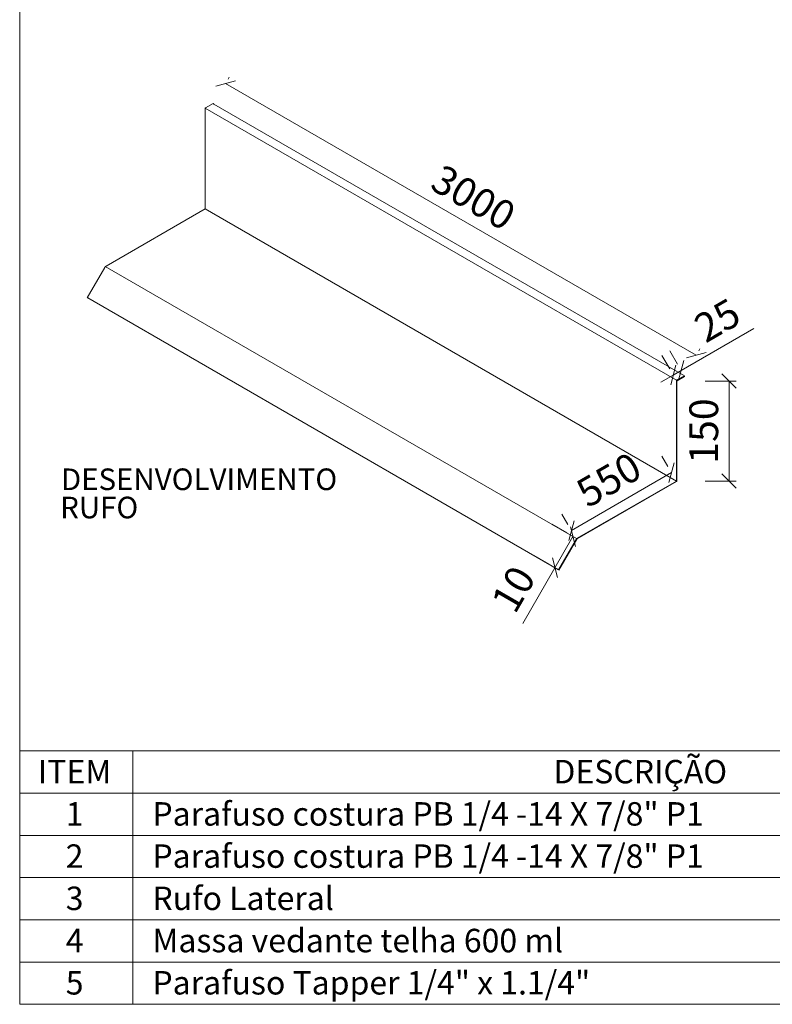
# Model space of a CAD drawing. Units: millimetres. Extents: x -156544 to 322677, y 0 to 465056.
# Drawn here: x 168348 to 168557, y 332476 to 332750 of the extents above; entities that cross this region are included whole.
import ezdxf
from ezdxf.enums import TextEntityAlignment as Align

# ---------------------------------------------------------------- set-up
doc = ezdxf.new("R2010")
doc.units = ezdxf.units.MM
doc.header["$LTSCALE"] = 30
doc.layers.get('0').update_dxf_attribs({"lineweight": 13})
doc.layers.add('ISO_DETALHES', color=7, linetype='Continuous', lineweight=13)
doc.styles.add('ARIAL', font='arial.ttf')
doc.styles.add('COTAS', font='romans.shx', dxfattribs={"width": 0.85, "oblique": 5})
doc.dimstyles.new('ISO-DETALHE-WALL', dxfattribs={"dimscale": 5, "dimtxt": 2, "dimasz": 1, "dimexe": 0.5, "dimexo": 2, "dimgap": 0.5, "dimtad": 1, "dimdec": 0, "dimzin": 4, "dimtxsty": 'COTAS', "dimblk": 'OBLIQUE', "dimcen": 1, "dimclrd": 256, "dimclre": 256, "dimclrt": 7, "dimadec": 0, "dimazin": 0, "dimtfac": 1, "dimtdec": 0, "dimtmove": 0, "dimatfit": 3, "dimfxl": 0, "dimlwd": 13, "dimlwe": -1, "dimarcsym": 0})

# ---------------------------------------------------------------- blocks, each defined once
blk = doc.blocks.new('ISO_DET_TABELA')
at = {"layer": 'ISO_DETALHES'}
for points in [[(-132.08, 9), (-107.99, 9), (-107.99, 0), (-132.08, 0)], [(-107.99, 0), (107.99, 0), (107.99, 9), (-107.99, 9)], [(107.99, 9), (171.65, 9), (171.65, 0), (107.99, 0)], [(171.65, 0), (223.92, 0), (223.92, 9), (171.65, 9)]]:
    blk.add_lwpolyline(points, close=True, dxfattribs=at)
at = {"layer": 'ISO_DETALHES', "style": 'ARIAL', "flags": 4}
blk.add_attdef('DESCRIÇÃO', (-103.8, 2.09), '', height=5, dxfattribs=at)
for tag, p in [('CÓDIGO', (197.45, 2.09)), ('ITEM', (-120.38, 2.09)), ('CONSUMO', (140.45, 2.09))]:
    blk.add_attdef(tag, text='', height=5, dxfattribs=at).set_placement(p, align=Align.CENTER)
blk = doc.blocks.new('_Oblique')
at = {"color": 0, "linetype": 'ByBlock', "lineweight": -2}
blk.add_line((-0.5, -0.5), (0.5, 0.5), dxfattribs=at)
blk = doc.blocks.new('*D513')
at = {"layer": 'ISO_DETALHES', "lineweight": 13, "transparency": 16777216}
for p, q in [((168531.87, 332652.39), (168552.01, 332664.05)), ((168529.66, 332651.11), (168526.2, 332649.11)), ((168529.66, 332651.11), (168531.87, 332652.39))]:
    blk.add_line(p, q, dxfattribs=at)
at = {"layer": 'ISO_DETALHES', "transparency": 16777216}
for p, q in [((168526.5, 332656.56), (168528.66, 332652.84)), ((168528.71, 332657.84), (168530.86, 332654.12))]:
    blk.add_line(p, q, dxfattribs=at)
at = {"layer": 'ISO_DETALHES', "lineweight": 13, "transparency": 16777216, "xscale": 4, "yscale": 4, "zscale": 4}
for p, rotation in [((168529.66, 332651.11), 30.07339266576532), ((168531.87, 332652.39), 210.0733926657653)]:
    blk.add_blockref('_Oblique', p, dxfattribs=dict(at, rotation=rotation))
at = {"layer": 'ISO_DETALHES', "color": 7, "transparency": 16777216, "insert": (168542.39, 332665.42), "char_height": 8, "attachment_point": 5, "rotation": 30.0734, "style": 'COTAS'}
blk.add_mtext('25', dxfattribs=at)
blk = doc.blocks.new('*D515')
at = {"layer": 'ISO_DETALHES', "transparency": 16777216}
for p, q in [((168538.51, 332649.42), (168547.15, 332649.42)), ((168538.51, 332621.65), (168547.15, 332621.65))]:
    blk.add_line(p, q, dxfattribs=at)
at = {"layer": 'ISO_DETALHES', "lineweight": 13, "transparency": 16777216}
blk.add_line((168545.15, 332649.42), (168545.15, 332621.65), dxfattribs=at)
at = {"layer": 'ISO_DETALHES', "lineweight": 13, "transparency": 16777216, "xscale": 4, "yscale": 4, "zscale": 4}
for p, rotation in [((168545.15, 332649.42), 90), ((168545.15, 332621.65), 270)]:
    blk.add_blockref('_Oblique', p, dxfattribs=dict(at, rotation=rotation))
at = {"layer": 'ISO_DETALHES', "color": 7, "transparency": 16777216, "insert": (168539.15, 332635.53), "char_height": 8, "attachment_point": 5, "rotation": 90, "style": 'COTAS'}
blk.add_mtext('150', dxfattribs=at)
blk = doc.blocks.new('*D516')
at = {"layer": 'ISO_DETALHES', "transparency": 16777216}
for p, q in [((168526.5, 332628.57), (168528.15, 332625.72)), ((168498.71, 332612.44), (168500.36, 332609.59))]:
    blk.add_line(p, q, dxfattribs=at)
at = {"layer": 'ISO_DETALHES', "lineweight": 13, "transparency": 16777216}
blk.add_line((168529.15, 332623.99), (168501.36, 332607.86), dxfattribs=at)
at = {"layer": 'ISO_DETALHES', "lineweight": 13, "transparency": 16777216, "xscale": 4, "yscale": 4, "zscale": 4}
for p, rotation in [((168529.15, 332623.99), 30.12535983618412), ((168501.36, 332607.86), 210.1253598361841)]:
    blk.add_blockref('_Oblique', p, dxfattribs=dict(at, rotation=rotation))
at = {"layer": 'ISO_DETALHES', "color": 7, "transparency": 16777216, "insert": (168512.25, 332621.12), "char_height": 8, "attachment_point": 5, "rotation": 30.1254, "style": 'COTAS'}
blk.add_mtext('550', dxfattribs=at)
blk = doc.blocks.new('*D517')
at = {"layer": 'ISO_DETALHES', "transparency": 16777216}
for p, q in [((168495.87, 332609.64), (168500.05, 332607.23)), ((168490.86, 332600.98), (168495.05, 332598.57))]:
    blk.add_line(p, q, dxfattribs=at)
at = {"layer": 'ISO_DETALHES', "lineweight": 13, "transparency": 16777216}
for p, q in [((168501.78, 332606.23), (168496.78, 332597.57)), ((168496.78, 332597.57), (168487.85, 332582.09))]:
    blk.add_line(p, q, dxfattribs=at)
at = {"layer": 'ISO_DETALHES', "lineweight": 13, "transparency": 16777216, "xscale": 4, "yscale": 4, "zscale": 4}
for p, rotation in [((168501.78, 332606.23), 59.99999999987389), ((168496.78, 332597.57), 239.9999999998739)]:
    blk.add_blockref('_Oblique', p, dxfattribs=dict(at, rotation=rotation))
at = {"layer": 'ISO_DETALHES', "color": 7, "transparency": 16777216, "insert": (168486.12, 332591.09), "char_height": 8, "attachment_point": 5, "rotation": 60, "style": 'COTAS'}
blk.add_mtext('10', dxfattribs=at)
blk = doc.blocks.new('*D518')
at = {"layer": 'ISO_DETALHES', "transparency": 16777216}
for p, q in [((168405.96, 332733.34), (168406.25, 332733.84)), ((168536.72, 332657.84), (168537.01, 332658.35))]:
    blk.add_line(p, q, dxfattribs=at)
at = {"layer": 'ISO_DETALHES', "lineweight": 13, "transparency": 16777216}
blk.add_line((168536.01, 332656.62), (168405.25, 332732.11), dxfattribs=at)
at = {"layer": 'ISO_DETALHES', "lineweight": 13, "transparency": 16777216, "xscale": 4, "yscale": 4, "zscale": 4}
for p, rotation in [((168405.25, 332732.11), 149.9999999999888), ((168536.01, 332656.62), 329.9999999999888)]:
    blk.add_blockref('_Oblique', p, dxfattribs=dict(at, rotation=rotation))
at = {"layer": 'ISO_DETALHES', "color": 7, "transparency": 16777216, "insert": (168473.63, 332699.56), "char_height": 8, "attachment_point": 5, "rotation": 330, "style": 'COTAS'}
blk.add_mtext('3000', dxfattribs=at)

msp = doc.modelspace()

# ---------------------------------------------------------------- linework, layer by layer
at = {"color": 1}
for p, q in [((168399.57, 332725.24, 22.95), (168399.72, 332725.33, 22.95)), ((168530.51, 332649.64, 22.95), (168399.57, 332725.24, 22.95)), ((168399.57, 332725.02, 22.95), (168399.57, 332725.24, 22.95)), ((168399.57, 332697.25, 22.95), (168399.57, 332725.02, 22.95)), ((168399.72, 332725.33, 22.95), (168401.77, 332726.52, 22.95)), ((168401.96, 332726.41, 22.95), (168401.77, 332726.52, 22.95)), ((168532.72, 332650.92, 22.95), (168401.96, 332726.41, 22.95)), ((168372.05, 332681.36, 22.95), (168399.57, 332697.25, 22.95)), ((168530.51, 332621.65, 22.95), (168399.57, 332697.25, 22.95)), ((168366.85, 332672.58, 22.95), (168371.71, 332681, 22.95)), ((168371.71, 332681, 22.95), (168371.81, 332681.17, 22.95)), ((168371.81, 332681.17, 22.95), (168371.85, 332681.24, 22.95)), ((168371.85, 332681.24, 22.95), (168372.05, 332681.36, 22.95)), ((168502.79, 332605.64, 22.95), (168371.85, 332681.24, 22.95)), ((168366.9, 332672.55, 22.95), (168366.85, 332672.58, 22.95)), ((168366.95, 332672.53, 22.95), (168366.9, 332672.55, 22.95)), ((168497.79, 332596.98, 22.95), (168366.95, 332672.53, 22.95)), ((168530.68, 332649.73, 22.95), (168532.72, 332650.92, 22.95)), ((168530.7, 332649.53, 22.95), (168532.74, 332650.71, 22.95)), ((168532.74, 332650.71, 22.95), (168532.72, 332650.92, 22.95)), ((168530.51, 332649.64, 22.95), (168530.66, 332649.73, 22.95)), ((168530.51, 332649.42, 22.95), (168530.51, 332649.64, 22.95)), ((168530.51, 332621.65, 22.95), (168530.51, 332649.42, 22.95)), ((168530.66, 332649.51, 22.95), (168530.65, 332621.73, 22.95)), ((168530.66, 332649.73, 22.95), (168530.68, 332649.73, 22.95)), ((168530.66, 332649.51, 22.95), (168530.68, 332649.52, 22.95)), ((168530.68, 332649.52, 22.95), (168530.7, 332649.53, 22.95)), ((168530.51, 332621.48, 22.95), (168502.93, 332605.56, 22.95)), ((168502.99, 332605.76, 22.95), (168530.51, 332621.65, 22.95)), ((168530.65, 332621.56, 22.95), (168530.51, 332621.48, 22.95)), ((168530.65, 332621.73, 22.95), (168530.65, 332621.56, 22.95)), ((168497.79, 332596.98, 22.95), (168502.65, 332605.4, 22.95)), ((168502.85, 332605.51, 22.95), (168497.89, 332596.92, 22.95)), ((168502.65, 332605.4, 22.95), (168502.79, 332605.64, 22.95)), ((168502.79, 332605.64, 22.95), (168502.99, 332605.76, 22.95)), ((168502.93, 332605.56, 22.95), (168502.85, 332605.51, 22.95))]:
    msp.add_line(p, q, dxfattribs=at)
at = {"layer": 'ISO_DETALHES', "elevation": 15.09}
msp.add_lwpolyline([(168348.06, 332476.23), (168812.23, 332476.23), (168812.23, 333107.52), (168348.06, 333107.52)], close=True, dxfattribs=at)

# ---------------------------------------------------------------- block references
at = {"layer": 'ISO_DETALHES'}
ref = msp.add_blockref('ISO_DET_TABELA', (168520.27, 332534.91, 15.09), dxfattribs=dict(at, xscale=1.303833787350298, yscale=1.303833787350298, zscale=1.303833787350298))
ref.add_attrib('CONSUMO', 'CONSUMO', dxfattribs={"height": 6.519, "style": 'ARIAL'}).set_placement((168703.4, 332537.62, 15.09), align=Align.CENTER)
ref.add_attrib('DESCRIÇÃO', 'DESCRIÇÃO', dxfattribs={"height": 6.519, "style": 'ARIAL'}).set_placement((168520.47, 332537.63, 15.09), align=Align.CENTER)
ref.add_attrib('ITEM', 'ITEM', dxfattribs={"height": 6.519, "style": 'ARIAL'}).set_placement((168363.32, 332537.62, 15.09), align=Align.CENTER)
ref = msp.add_blockref('ISO_DET_TABELA', (168520.26, 332523.17, 15.09), dxfattribs=dict(at, xscale=1.303739157187894, yscale=1.303739157187894, zscale=1.303739157187894))
ref.add_attrib('CÓDIGO', '141580', dxfattribs={"height": 6.519, "style": 'ARIAL'}).set_placement((168777.69, 332525.89, 15.09), align=Align.CENTER)
ref.add_attrib('CONSUMO', 'Cada 500mm', dxfattribs={"height": 6.519, "style": 'ARIAL'}).set_placement((168703.37, 332525.89, 15.09), align=Align.CENTER)
ref.add_attrib('DESCRIÇÃO', 'Parafuso costura PB 1/4 -14 X 7/8" P1', (168384.93, 332525.89, 15.09), dxfattribs={"height": 6.5187, "style": 'ARIAL'})
ref.add_attrib('ITEM', '1', dxfattribs={"height": 6.52, "style": 'ARIAL'}).set_placement((168363.31, 332525.89, 15.09), align=Align.CENTER)
ref = msp.add_blockref('ISO_DET_TABELA', (168520.26, 332511.44, 15.09), dxfattribs=dict(at, xscale=1.303739157187894, yscale=1.303739157187894, zscale=1.303739157187894))
ref.add_attrib('CÓDIGO', '141580', dxfattribs={"height": 6.519, "style": 'ARIAL'}).set_placement((168777.69, 332514.16, 15.09), align=Align.CENTER)
ref.add_attrib('CONSUMO', 'Cada 100mm', dxfattribs={"height": 6.519, "style": 'ARIAL'}).set_placement((168703.37, 332514.16, 15.09), align=Align.CENTER)
ref.add_attrib('DESCRIÇÃO', 'Parafuso costura PB 1/4 -14 X 7/8" P1', (168384.93, 332514.16, 15.09), dxfattribs={"height": 6.5187, "style": 'ARIAL'})
ref.add_attrib('ITEM', '2', dxfattribs={"height": 6.52, "style": 'ARIAL'}).set_placement((168363.31, 332514.16, 15.09), align=Align.CENTER)
ref = msp.add_blockref('ISO_DET_TABELA', (168520.27, 332499.7, 15.09), dxfattribs=dict(at, xscale=1.303833787350298, yscale=1.303833787350298, zscale=1.303833787350298))
ref.add_attrib('CÓDIGO', '---', dxfattribs={"height": 6.519, "style": 'ARIAL'}).set_placement((168777.72, 332502.42, 15.09), align=Align.CENTER)
ref.add_attrib('CONSUMO', '1 pç = 3 m', dxfattribs={"height": 6.519, "style": 'ARIAL'}).set_placement((168703.4, 332502.42, 15.09), align=Align.CENTER)
ref.add_attrib('DESCRIÇÃO', 'Rufo Lateral', (168384.93, 332502.43, 15.09), dxfattribs={"height": 6.5192, "style": 'ARIAL'})
ref.add_attrib('ITEM', '3', dxfattribs={"height": 6.52, "style": 'ARIAL'}).set_placement((168363.32, 332502.42, 15.09), align=Align.CENTER)
ref = msp.add_blockref('ISO_DET_TABELA', (168520.27, 332487.97, 15.09), dxfattribs=dict(at, xscale=1.303833787350298, yscale=1.303833787350298, zscale=1.303833787350298))
ref.add_attrib('CÓDIGO', '144059', dxfattribs={"height": 6.519, "style": 'ARIAL'}).set_placement((168777.72, 332490.69, 15.09), align=Align.CENTER)
ref.add_attrib('CONSUMO', '1 tubo = 25 m', dxfattribs={"height": 6.5192, "style": 'ARIAL'}).set_placement((168703.4, 332490.69, 15.09), align=Align.CENTER)
ref.add_attrib('DESCRIÇÃO', 'Massa vedante telha 600 ml', (168384.93, 332490.69, 15.09), dxfattribs={"height": 6.5192, "style": 'ARIAL'})
ref.add_attrib('ITEM', '4', dxfattribs={"height": 6.52, "style": 'ARIAL'}).set_placement((168363.32, 332490.69, 15.09), align=Align.CENTER)
ref = msp.add_blockref('ISO_DET_TABELA', (168520.27, 332476.23, 15.09), dxfattribs=dict(at, xscale=1.3038337873503, yscale=1.3038337873503, zscale=1.3038337873503))
ref.add_attrib('CONSUMO', 'cada 500 mm', dxfattribs={"height": 6.5192, "style": 'ARIAL'}).set_placement((168703.4, 332478.95, 15.09), align=Align.CENTER)
ref.add_attrib('DESCRIÇÃO', 'Parafuso Tapper 1/4" x 1.1/4"', (168384.93, 332478.96, 15.09), dxfattribs={"height": 6.5192, "style": 'ARIAL'})
ref.add_attrib('ITEM', '5', dxfattribs={"height": 6.52, "style": 'ARIAL'}).set_placement((168363.32, 332478.95, 15.09), align=Align.CENTER)

# ---------------------------------------------------------------- texts
at = {"layer": 'ISO_DETALHES', "style": 'ARIAL'}
for s, p in [('DESENVOLVIMENTO', (168359.51, 332619.13, 22.95)), ('RUFO', (168359.31, 332611.29, 22.95))]:
    msp.add_text(s, height=6, dxfattribs=at).set_placement(p)

# ---------------------------------------------------------------- dimensions: what is measured, and where the dimension line sits
at = {"layer": 'ISO_DETALHES'}
for p1, p2, distance, text, picture, middle in [((168532.72, 332650.92, 22.95), (168401.96, 332726.41, 22.95), -6.58, '3000', '*D518', (168473.63, 332699.56, 22.95)), ((168530.51, 332649.64, 22.95), (168532.72, 332650.92, 22.95), 1.7, '25', '*D513', (168542.39, 332665.42, 22.95)), ((168530.51, 332649.42, 22.95), (168530.51, 332621.65, 22.95), 14.64, '150', '*D515', (168539.15, 332635.53, 22.95)), ((168530.51, 332621.65, 22.95), (168502.72, 332605.52, 22.95), -2.71, '550', '*D516', (168512.25, 332621.12, 22.95))]:
    dim = msp.add_aligned_dim(p1=p1, p2=p2, distance=distance, text=text, dimstyle='ISO-DETALHE-WALL', override={"dimscale": 4}, dxfattribs=at)
    dim.commit()
    dim.dimension.update_dxf_attribs({"geometry": picture, "text_midpoint": middle})
dim = msp.add_aligned_dim(p1=(168502.79, 332605.64, 22.95), p2=(168497.79, 332596.98, 22.95), distance=-1.17, dimstyle='ISO-DETALHE-WALL', override={"dimscale": 4}, dxfattribs=at)
dim.commit()
dim.dimension.update_dxf_attribs({"geometry": '*D517', "text_midpoint": (168486.12, 332591.09, 22.95)})

doc.saveas('drawing.dxf')
